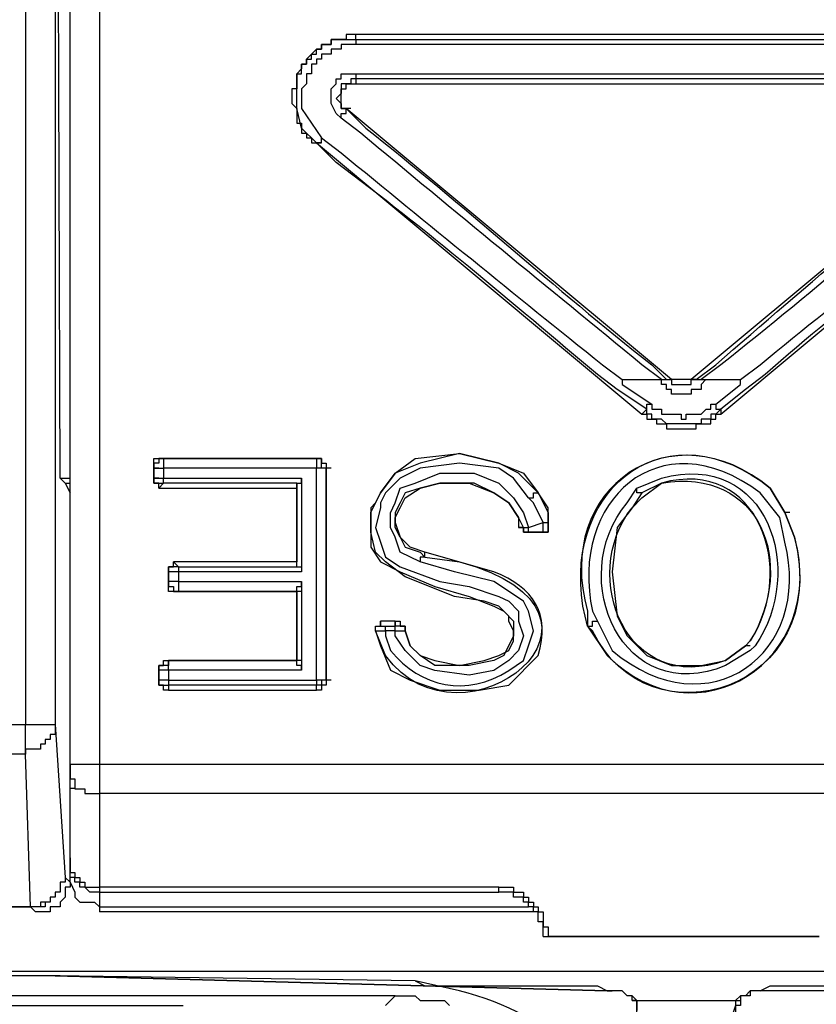
# Model space of a CAD drawing. Extents: x 29 to 273, y -295 to -3.
# Drawn here: x 233 to 238, y -131 to -125 of the extents above; entities that cross this region are included whole.
import ezdxf

# ---------------------------------------------------------------- set-up
doc = ezdxf.new("R2010")
doc.units = 0
doc.header["$MEASUREMENT"] = 0
doc.layers.add('OBRYS', color=7, linetype='CONTINUOUS')

# ---------------------------------------------------------------- blocks, each defined once
blk = doc.blocks.new('BLOCK_5')
at = {"layer": 'OBRYS', "color": 7}
for points in [[(233.2233, -118.1931), (233.2233, -129.4991)], [(233.4162, -118.1931), (233.4162, -129.4991)], [(233.4803, -127.9255), (233.4479, -127.893), (233.4162, -118.2253)], [(233.5127, -129.7562), (233.5127, -118.2896)], [(233.7053, -129.7562), (241.2855, -129.7562), (241.2855, -118.2896)], [(233.7053, -118.2896), (233.7053, -129.7562)], [(235.3755, -125.0346), (235.3755, -125.0027), (235.311, -125.0027), (235.311, -125.0346), (235.2149, -125.0346), (235.2149, -125.067), (235.1505, -125.067), (235.1505, -125.0988), (235.1188, -125.0988), (235.054, -125.1631), (235.054, -125.1955), (235.022, -125.1955), (235.022, -125.2273), (234.9903, -125.2594), (234.9903, -125.356), (234.9579, -125.356), (234.9579, -125.4523), (234.9903, -125.4842), (234.9903, -125.5808), (235.022, -125.5808), (235.022, -125.645), (235.054, -125.645), (235.054, -125.6769), (235.0864, -125.6769), (235.0864, -125.709), (235.1188, -125.709)], [(234.9903, -125.2917), (234.9903, -125.2594), (235.022, -125.2594), (235.022, -125.1955), (235.054, -125.1955), (235.054, -125.1631), (235.0864, -125.1631), (235.0864, -125.1312), (235.1188, -125.1312), (235.1188, -125.0993), (235.1505, -125.0993), (235.1505, -125.067), (235.2149, -125.067), (235.2149, -125.0346), (235.3755, -125.0346)], [(239.6153, -125.0027), (235.3755, -125.0027)], [(235.3755, -125.0346), (239.6153, -125.0346)], [(235.3755, -125.0346), (235.3755, -125.067)], [(235.3755, -125.067), (235.2787, -125.067), (235.2787, -125.0993), (235.2149, -125.0993), (235.2149, -125.1312), (235.1505, -125.1312), (235.1505, -125.1631), (235.1188, -125.1631), (235.1188, -125.1955), (235.0864, -125.1955), (235.0864, -125.2594), (235.054, -125.2594), (235.054, -125.3241)], [(239.6153, -125.067), (235.3755, -125.067)], [(235.1188, -125.709), (235.022, -125.6127), (234.9903, -125.4842), (234.9903, -125.2917)], [(235.2473, -125.3241), (235.2473, -125.2917), (235.2787, -125.2917), (235.2787, -125.2594), (235.3755, -125.2594)], [(235.3755, -125.2917), (235.3434, -125.2917), (235.3434, -125.3241), (235.2787, -125.3241), (235.2787, -125.356)], [(235.3755, -125.2594), (235.3755, -125.2917)], [(235.3755, -125.2594), (239.6153, -125.2594)], [(235.3755, -125.2917), (235.3755, -125.3241)], [(239.6153, -125.2917), (235.3755, -125.2917)], [(235.054, -125.3241), (235.022, -125.356), (235.022, -125.4842), (235.1505, -125.6769)], [(235.2787, -125.5489), (235.2473, -125.5165), (235.2149, -125.4523), (235.2149, -125.356), (235.2473, -125.3241)], [(235.2794, -125.356), (235.2794, -125.3879), (235.2473, -125.4203), (235.2794, -125.4523), (235.2794, -125.4842), (235.311, -125.4842)], [(235.311, -125.4842), (235.2787, -125.4842), (235.2787, -125.356), (235.311, -125.356), (235.311, -125.3241), (235.3755, -125.3241)], [(235.3755, -125.3241), (239.6153, -125.3241)], [(235.2787, -125.5489), (235.2787, -125.5165), (235.311, -125.5165), (235.311, -125.4842)], [(235.3434, -125.4842), (235.311, -125.4842)], [(237.4629, -127.2511), (237.4312, -127.2511), (235.311, -125.4842)], [(239.7118, -125.4842), (239.6794, -125.4842), (237.5597, -127.2511)], [(235.1188, -125.709), (235.1505, -125.709), (235.1505, -125.6769)], [(235.1505, -125.709), (235.1188, -125.709), (237.2382, -127.4759)], [(237.7526, -127.4759), (239.872, -125.709)], [(237.1101, -127.2511), (237.3667, -127.2511)], [(237.1101, -127.2511), (237.1101, -127.283)], [(237.1101, -127.283), (237.303, -127.4115)], [(237.3667, -127.2511), (237.3667, -127.2511)], [(237.6558, -127.2511), (237.6241, -127.283), (237.6241, -127.3149), (237.5597, -127.3149), (237.5597, -127.3473), (237.4312, -127.3473), (237.4312, -127.3149), (237.3991, -127.3149), (237.3991, -127.283), (237.3667, -127.283), (237.3667, -127.2511)], [(237.3667, -127.2511), (237.3991, -127.2511)], [(237.3991, -127.2511), (237.4312, -127.2511)], [(237.5597, -127.2511), (237.4312, -127.2511)], [(237.4312, -127.2511), (237.4312, -127.283), (237.5597, -127.283), (237.5597, -127.2511), (237.5917, -127.2511)], [(237.5917, -127.2511), (237.5597, -127.2511)], [(237.5917, -127.2511), (237.5917, -127.2511), (237.6241, -127.2511)], [(237.6241, -127.2511), (237.6558, -127.2511)], [(237.6565, -127.2511), (237.8811, -127.2511)], [(237.7202, -127.4115), (237.8811, -127.283)], [(237.8811, -127.283), (237.8811, -127.2511)], [(237.2706, -127.4434), (237.078, -127.3149)], [(237.9131, -127.3149), (237.7526, -127.4434)], [(237.2706, -127.4434), (237.2706, -127.4115), (237.303, -127.4115)], [(237.303, -127.4115), (237.303, -127.4434), (237.3667, -127.4434), (237.3667, -127.4759), (237.4952, -127.4759), (237.4952, -127.5083), (237.5276, -127.5083), (237.5276, -127.4759), (237.6241, -127.4759), (237.6565, -127.4434), (237.6878, -127.4434), (237.6878, -127.4115), (237.7202, -127.4115)], [(237.7202, -127.4115), (237.7202, -127.4434), (237.7526, -127.4434)], [(237.2706, -127.4434), (237.2382, -127.4759)], [(237.2382, -127.4759), (237.2706, -127.4759), (237.2706, -127.5083), (237.3347, -127.5083), (237.3347, -127.5402), (237.3991, -127.5402), (237.3991, -127.5721), (237.5917, -127.5721), (237.5917, -127.5402), (237.6878, -127.5402), (237.6878, -127.5083), (237.7202, -127.5083), (237.7202, -127.4759), (237.7526, -127.4759)], [(237.7526, -127.4434), (237.7202, -127.4759), (237.6878, -127.4759), (237.6878, -127.5083), (237.6241, -127.5083), (237.6241, -127.5402), (237.3991, -127.5402), (237.3667, -127.5083), (237.303, -127.5083), (237.303, -127.4759), (237.2706, -127.4759), (237.2706, -127.4434)], [(237.7526, -127.4434), (237.7526, -127.4759)], [(234.0584, -127.8292), (234.0584, -127.765), (234.0911, -127.765)], [(234.1228, -127.765), (234.0911, -127.765), (234.0911, -127.7969), (234.0584, -127.7969), (234.0584, -127.8292), (234.1228, -127.8292)], [(235.1188, -127.765), (234.0911, -127.765)], [(234.0911, -127.765), (234.1228, -127.765)], [(234.1228, -127.765), (235.1188, -127.765)], [(234.1228, -127.765), (234.1228, -127.8292)], [(235.1188, -127.765), (235.1505, -127.765), (235.1505, -127.7969), (235.1825, -127.7969), (235.1825, -127.8292)], [(235.1505, -127.765), (235.1188, -127.765)], [(235.1825, -127.8292), (235.1505, -127.8292), (235.1505, -127.765), (235.1188, -127.765), (235.1188, -127.8292)], [(236.4999, -128.0216), (236.4031, -127.893), (236.307, -127.8292), (236.0504, -127.7969), (235.7934, -127.8292), (235.6645, -127.893), (235.5684, -127.9898), (235.536, -128.054), (235.536, -128.0864), (235.504, -128.2146), (235.536, -128.3112), (235.5684, -128.4075), (235.6645, -128.4712), (235.9219, -128.568), (236.1141, -128.5999), (236.307, -128.6642), (236.3714, -128.696), (236.4352, -128.7608), (236.4352, -128.8247), (236.4676, -128.9208), (236.4352, -129.0176), (236.3714, -129.0819), (236.275, -129.1461), (236.1141, -129.178), (235.8895, -129.1461), (235.7934, -129.1143), (235.6969, -129.0176), (235.6321, -128.9208), (235.6321, -128.8895)], [(234.0584, -127.8292), (234.0584, -127.893)], [(234.0911, -127.8292), (234.0584, -127.8292)], [(234.0584, -127.893), (234.0584, -127.8292)], [(235.1188, -127.8292), (234.1228, -127.8292)], [(234.1228, -127.8292), (234.1228, -127.893)], [(235.1825, -127.8292), (235.1188, -127.8292)], [(235.1188, -129.2104), (235.1188, -127.8292)], [(235.1825, -129.2104), (235.1825, -127.8292)], [(235.2149, -127.8292), (235.1825, -127.8292)], [(235.1825, -127.8292), (235.1825, -129.2104)], [(233.4479, -127.893), (233.5127, -127.893)], [(233.4803, -127.9255), (233.5127, -127.9255)], [(233.4803, -127.9255), (233.5127, -127.9898)], [(234.0911, -127.9579), (234.0911, -127.9255), (234.0584, -127.9255), (234.0584, -127.893)], [(234.0911, -127.893), (234.0584, -127.893)], [(234.0584, -127.893), (234.0584, -127.9255), (234.1228, -127.9255), (234.1228, -127.893)], [(234.0584, -127.893), (234.1228, -127.893)], [(234.1228, -127.9255), (234.0911, -127.9579)], [(234.1228, -127.893), (235.022, -127.893), (235.022, -128.5036), (234.219, -128.5036), (234.219, -128.568)], [(234.9903, -127.9255), (234.1228, -127.9255)], [(234.9903, -127.9255), (235.022, -127.9255), (235.022, -127.893)], [(234.9903, -127.9255), (234.9903, -127.9579), (234.9903, -128.4394)], [(234.9903, -128.4712), (234.9903, -127.9255)], [(235.8251, -128.3751), (235.7289, -128.3427), (235.6645, -128.2788), (235.6321, -128.2146), (235.6321, -128.1503), (235.6645, -128.0859), (235.6969, -128.0216), (235.7934, -127.9579), (235.9219, -127.9255), (236.1141, -127.9255), (236.275, -127.9898), (236.3714, -128.054), (236.4352, -128.1503), (236.4352, -128.2146), (236.4676, -128.2146)], [(236.4676, -128.2146), (236.4352, -128.1503), (236.3714, -128.054), (236.275, -127.9898), (236.1465, -127.9255), (235.9219, -127.9255), (235.7934, -127.9579), (235.6969, -127.9898), (235.6645, -128.054), (235.6321, -128.1178), (235.6321, -128.1827), (235.6645, -128.2788), (235.6969, -128.3427), (235.7934, -128.3751), (235.8251, -128.4075)], [(234.0911, -127.9579), (234.9903, -127.9579)], [(236.4999, -128.0216), (236.532, -128.0216), (236.532, -127.9898), (236.5637, -127.9898)], [(236.6281, -128.1827), (236.6281, -128.1827), (236.6281, -128.0859), (236.5637, -127.9898)], [(236.5637, -127.9898), (236.6281, -128.1178), (236.6281, -128.1827)], [(237.2382, -127.9898), (237.1745, -128.0864), (237.078, -128.2146), (237.0457, -128.5036), (237.078, -128.7927), (237.1418, -128.9208), (237.2706, -129.0495), (237.4312, -129.1143), (237.6241, -129.1143), (237.7843, -129.0819), (237.9131, -128.9856)], [(237.2382, -127.9898), (237.2062, -127.9898), (237.2062, -127.9579)], [(236.5961, -128.1827), (236.532, -128.054), (236.4999, -128.0216)], [(236.6281, -128.1827), (236.6281, -128.2464), (236.5961, -128.2464)], [(236.5961, -128.2464), (236.5961, -128.1827)], [(236.5961, -128.2464), (236.6281, -128.2464), (236.6281, -128.1827)], [(236.5961, -128.1827), (236.6281, -128.1827)], [(236.4999, -128.2464), (236.4676, -128.2464), (236.4676, -128.2146), (236.4352, -128.2146)], [(236.4676, -128.2146), (236.4676, -128.2464), (236.4999, -128.2464)], [(236.4676, -128.2146), (236.4999, -128.2146)], [(236.4999, -128.2464), (236.4999, -128.2146)], [(236.4999, -128.2464), (236.5961, -128.2464)], [(236.4999, -128.2464), (236.4999, -128.2464)], [(236.5961, -128.2464), (236.4999, -128.2464)], [(236.5961, -128.2464), (236.5961, -128.2464)], [(226.125, -128.3112), (229.4013, -128.3112), (229.4978, -128.3112), (229.4978, -128.3431), (229.5615, -128.3431), (229.5615, -128.3751), (229.5943, -128.3751), (229.6259, -128.4075), (229.6259, -128.4394), (229.658, -128.4394), (229.658, -128.536), (229.6904, -128.568), (229.6904, -128.5999), (229.658, -129.4991), (233.2233, -129.4991)], [(235.8251, -128.4075), (235.8251, -128.3751)], [(234.1549, -128.5036), (234.1549, -128.4712), (234.1873, -128.4712), (234.1873, -128.4394)], [(234.9903, -128.4394), (234.1873, -128.4394)], [(234.1873, -128.4394), (234.219, -128.4712)], [(234.9903, -128.4712), (234.9903, -128.4394)], [(235.8251, -128.4075), (235.7934, -128.4075), (235.7934, -128.4394)], [(234.219, -128.4712), (234.1549, -128.4712), (234.1549, -128.5036)], [(234.1549, -128.5036), (234.1549, -128.568)], [(234.1873, -128.5036), (234.1549, -128.5036)], [(234.219, -128.5036), (234.1549, -128.5036)], [(234.1549, -128.568), (234.1549, -128.5036)], [(234.219, -128.4712), (234.219, -128.5036)], [(234.219, -128.4712), (234.9903, -128.4712)], [(234.9903, -128.4712), (235.022, -128.4712), (235.022, -128.5036)], [(234.1873, -128.6323), (234.1549, -128.6323), (234.1549, -128.568)], [(234.1873, -128.568), (234.1549, -128.568)], [(234.219, -128.568), (234.1549, -128.568), (234.1549, -128.5999), (234.1873, -128.5999), (234.1873, -128.6323), (234.219, -128.6323)], [(234.219, -128.568), (234.219, -128.6323)], [(234.219, -128.568), (235.022, -128.568)], [(234.9903, -128.6323), (234.9903, -128.5999), (235.022, -128.5999), (235.022, -128.568)], [(235.022, -128.568), (235.022, -129.1456)], [(234.1873, -128.6323), (234.9903, -128.6323)], [(234.219, -128.6323), (234.1873, -128.6323)], [(234.9903, -128.6323), (234.219, -128.6323)], [(234.9903, -128.6323), (234.9903, -129.0819)], [(235.022, -128.6323), (234.9903, -128.6323)], [(234.9903, -129.0819), (234.9903, -128.6323)], [(235.504, -128.8889), (235.504, -128.8571), (235.536, -128.8571), (235.536, -128.8247)], [(235.6321, -128.8247), (235.536, -128.8247)], [(235.536, -128.8247), (235.536, -128.8571), (235.5684, -128.8571)], [(235.6321, -128.8247), (235.6645, -128.8247), (235.6645, -128.8571), (235.6969, -128.8571)], [(235.6321, -128.8571), (235.6321, -128.8247)], [(235.504, -128.8889), (235.504, -128.8571), (235.5684, -128.8571)], [(235.504, -128.8889), (235.5684, -128.8889)], [(235.5684, -128.8571), (235.6321, -128.8571)], [(235.5684, -128.8889), (235.5684, -128.8571)], [(235.6321, -128.8895), (235.6321, -128.8571)], [(235.6321, -128.8889), (235.6969, -128.8889)], [(234.0911, -129.1456), (234.0911, -129.1137), (234.1228, -129.1137), (234.1228, -129.0819), (234.1549, -129.0819)], [(234.1549, -129.0819), (234.1549, -129.1143), (234.0911, -129.1143), (234.0911, -129.1456)], [(234.9903, -129.0819), (234.1549, -129.0819)], [(234.1873, -129.0819), (234.1549, -129.0819)], [(234.1549, -129.0819), (234.9903, -129.0819)], [(234.1549, -129.1456), (234.1549, -129.0819)], [(235.022, -129.0819), (234.9903, -129.0819)], [(235.022, -129.1456), (235.022, -129.1137), (234.9903, -129.1137), (234.9903, -129.0819)], [(234.0911, -129.1456), (234.0911, -129.2104)], [(234.1228, -129.1456), (234.0911, -129.1456)], [(234.1549, -129.1456), (234.0911, -129.1456)], [(234.0911, -129.2104), (234.0911, -129.1456)], [(235.022, -129.1456), (234.1549, -129.1456)], [(234.1549, -129.1456), (234.1549, -129.2104)], [(234.1549, -129.2743), (234.1228, -129.2743), (234.1228, -129.2422), (234.0911, -129.2422), (234.0911, -129.2104)], [(234.1228, -129.2104), (234.0911, -129.2104)], [(234.0911, -129.2104), (234.0911, -129.2422), (234.1549, -129.2422)], [(234.1549, -129.2104), (234.0911, -129.2104)], [(234.1549, -129.2104), (235.1188, -129.2104)], [(234.1549, -129.2104), (234.1549, -129.2422)], [(235.1825, -129.2104), (235.1825, -129.2422), (235.1505, -129.2422), (235.1505, -129.2743), (235.1188, -129.2743)], [(235.1825, -129.2104), (235.1188, -129.2104), (235.1188, -129.2422)], [(235.1825, -129.2104), (235.1505, -129.2104), (235.1505, -129.2422), (235.1188, -129.2422)], [(235.2149, -129.2104), (235.1825, -129.2104)], [(234.1549, -129.2422), (234.1549, -129.2743)], [(235.1188, -129.2422), (234.1549, -129.2422)], [(234.1549, -129.2743), (235.1188, -129.2743)], [(235.1188, -129.2743), (235.1188, -129.2422)], [(233.4162, -129.4991), (233.4162, -129.5638), (233.3842, -129.5638), (233.3842, -129.5957), (233.3518, -129.5957), (233.3518, -129.6276), (233.3198, -129.6276), (233.3198, -129.66), (233.2233, -129.66), (233.2233, -129.6918)], [(233.2233, -129.6918), (233.2233, -129.4991)], [(233.2233, -129.4991), (233.4162, -129.4991)], [(233.4162, -129.4991), (233.4803, -130.4954)], [(233.2233, -129.6918), (229.658, -129.6918)], [(233.2557, -130.6878), (233.2233, -129.6918)], [(233.5127, -130.3669), (233.5127, -129.7562)], [(233.5127, -129.7562), (233.5127, -129.8524), (233.5447, -129.8524), (233.5447, -129.9173), (233.6092, -129.9173), (233.6092, -129.9487), (233.7053, -129.9487)], [(233.5127, -129.7562), (233.7053, -129.7562)], [(233.7053, -129.7562), (233.7053, -129.9487)], [(233.5127, -129.9168), (233.5127, -129.9168)], [(233.5447, -129.9168), (233.5127, -129.9168)], [(233.5127, -130.1421), (233.5127, -129.9173)], [(233.7053, -129.9487), (233.7053, -130.5593)], [(241.2855, -129.9487), (233.7053, -129.9487)], [(233.5127, -130.1421), (233.5127, -130.1421)], [(233.5127, -130.3988), (233.5127, -130.3669)], [(233.5127, -130.3669), (233.5127, -130.463), (233.5447, -130.463), (233.5447, -130.4949), (233.5768, -130.4949), (233.5768, -130.5267), (233.6092, -130.5267), (233.6092, -130.5593), (233.7053, -130.5593)], [(233.4803, -130.4949), (233.5127, -130.5267), (233.5127, -130.3988)], [(233.5127, -130.3988), (233.5127, -130.3988)], [(233.7053, -130.5917), (233.6409, -130.5917), (233.6092, -130.5593), (233.5768, -130.5593), (233.5768, -130.5267), (233.5447, -130.5267), (233.5447, -130.4949), (233.5127, -130.4949), (233.5127, -130.4306)], [(233.4803, -130.4949), (233.4803, -130.5267), (233.4479, -130.5267), (233.4479, -130.5917), (233.4162, -130.5917), (233.4162, -130.6236), (233.3842, -130.6236), (233.3842, -130.6554), (233.3518, -130.6554), (233.3518, -130.6878), (233.2557, -130.6878), (228.9197, -130.6878)], [(233.4803, -130.4949), (233.4803, -130.5267), (233.4479, -130.5267), (233.4479, -130.5917), (233.4162, -130.5917), (233.4162, -130.6236), (233.3842, -130.6236), (233.3842, -130.6554), (233.3198, -130.6554), (233.3198, -130.6878), (233.2557, -130.6878)], [(233.5127, -130.5267), (233.5127, -130.5593), (233.4803, -130.5593), (233.4803, -130.6236), (233.4479, -130.6554), (233.4479, -130.6878), (233.3842, -130.6878), (233.3842, -130.7202), (233.2881, -130.7202)], [(233.5127, -130.5267), (233.5447, -130.5917), (233.5447, -130.6236), (233.5768, -130.6554), (233.6729, -130.6554), (233.7053, -130.6878)], [(233.7053, -130.5593), (233.7053, -130.5917)], [(236.307, -130.5593), (233.7053, -130.5593)], [(236.307, -130.5917), (236.307, -130.5593)], [(236.307, -130.5593), (236.4031, -130.5593), (236.4031, -130.5917), (236.4676, -130.5917), (236.4676, -130.6236), (236.4999, -130.6236), (236.4999, -130.6554), (236.532, -130.6554), (236.532, -130.6878), (236.5637, -130.6878), (236.5637, -130.7202), (236.5961, -130.7202), (236.5961, -130.8165), (236.6281, -130.8165), (236.6281, -130.8802)], [(233.7053, -130.5917), (233.7053, -130.6878)], [(233.7053, -130.5917), (236.307, -130.5917)], [(236.5961, -130.8802), (236.5961, -130.7839), (236.5637, -130.7839), (236.5637, -130.7202), (236.532, -130.7202), (236.532, -130.6878), (236.4999, -130.6878), (236.4999, -130.6554), (236.4676, -130.6554), (236.4676, -130.6236), (236.4031, -130.6236), (236.4031, -130.5917), (236.307, -130.5917)], [(228.9197, -130.6878), (233.2557, -130.6878)], [(233.2881, -130.7197), (233.2557, -130.6878)], [(233.2557, -130.6878), (233.2557, -130.6878)], [(233.7053, -130.6878), (236.4999, -130.6878)], [(233.7053, -130.6878), (233.7053, -130.7202)], [(236.5637, -130.7197), (233.7053, -130.7197)], [(236.5961, -130.8802), (238.3944, -130.8802)], [(236.5961, -130.8802), (236.6281, -130.8802)], [(238.3944, -130.8802), (236.6281, -130.8802)], [(228.7268, -131.105), (244.8185, -131.105)], [(233.4479, -131.1374), (233.4162, -131.1374)], [(233.4162, -131.1374), (237.0457, -131.2335)], [(233.4162, -131.1374), (237.0133, -131.2335)], [(233.4479, -131.1374), (233.4162, -131.1374)], [(233.4479, -131.1374), (233.4162, -131.1374)], [(237.0133, -131.2335), (233.4162, -131.1374)], [(233.4479, -131.1374), (233.4162, -131.1374)], [(235.6321, -131.2661), (221.4032, -131.2661)], [(235.5684, -131.3298), (235.6321, -131.2661)], [(235.6321, -131.2661), (235.7606, -131.2661), (235.7934, -131.2979), (235.9536, -131.2979), (235.9856, -131.3298)], [(237.0133, -131.2335), (237.0457, -131.2335)], [(237.2062, -131.3622), (237.2062, -131.2979), (237.1745, -131.2661), (237.1418, -131.2661), (237.1094, -131.2335), (237.0133, -131.2335)], [(237.2382, -131.4264), (237.2382, -131.3946), (237.2062, -131.3946), (237.2062, -131.2979), (237.1745, -131.2979), (237.1745, -131.2661), (237.1418, -131.2661)], [(238.0092, -131.2335), (237.9448, -131.2335), (237.9131, -131.2661), (237.8811, -131.2661), (237.8487, -131.2979), (237.8487, -131.3298), (237.8163, -131.4264)], [(237.8811, -131.2984), (237.1745, -131.2984)], [(237.2062, -131.2979), (237.2062, -131.3622)]]:
    blk.add_lwpolyline(points, dxfattribs=at)
for points, knots in [([(235.311, -125.4842), (235.311, -125.4842), (235.4399, -125.6127), (235.4399, -125.6127), (236.0734, -126.1103), (236.6688, -126.6572), (237.303, -127.1549), (237.303, -127.1549), (237.3991, -127.2511), (237.3991, -127.2511)], [0, 0, 0, 0, 1, 1, 1, 2, 2, 2, 3, 3, 3, 3]), ([(237.5917, -127.2511), (237.5917, -127.2511), (237.7202, -127.1549), (237.7202, -127.1549), (238.3276, -126.6259), (238.9401, -126.101), (239.5833, -125.6127), (239.5833, -125.6127), (239.7118, -125.4842), (239.7118, -125.4842)], [0, 0, 0, 0, 1, 1, 1, 2, 2, 2, 3, 3, 3, 3]), ([(237.3667, -127.2511), (237.3667, -127.2511), (237.2382, -127.1549), (237.2382, -127.1549), (236.6291, -126.652), (236.0118, -126.1532), (235.4075, -125.645), (235.4075, -125.645), (235.2787, -125.5489), (235.2787, -125.5489)], [0, 0, 0, 0, 1, 1, 1, 2, 2, 2, 3, 3, 3, 3]), ([(239.7439, -125.5489), (239.7439, -125.5489), (239.6153, -125.645), (239.6153, -125.645), (238.9701, -126.1262), (238.3851, -126.6613), (237.7526, -127.1549), (237.7526, -127.1549), (237.6241, -127.2511), (237.6241, -127.2511)], [0, 0, 0, 0, 1, 1, 1, 2, 2, 2, 3, 3, 3, 3]), ([(235.1505, -125.6769), (235.1505, -125.6769), (235.2787, -125.7737), (235.2787, -125.7737), (235.8402, -126.2328), (236.4131, -126.6991), (236.9816, -127.1549), (236.9816, -127.1549), (237.1094, -127.2511), (237.1094, -127.2511)], [0, 0, 0, 0, 1, 1, 1, 2, 2, 2, 3, 3, 3, 3]), ([(237.8811, -127.2511), (237.8811, -127.2511), (238.0092, -127.1549), (238.0092, -127.1549), (238.566, -126.6906), (239.1785, -126.2431), (239.7118, -125.7737), (239.7118, -125.7737), (239.84, -125.6769), (239.84, -125.6769)], [0, 0, 0, 0, 1, 1, 1, 2, 2, 2, 3, 3, 3, 3]), ([(237.078, -127.3149), (237.078, -127.3149), (236.9495, -127.2186), (236.9495, -127.2186), (236.3969, -126.7544), (235.8261, -126.2672), (235.247, -125.8375), (235.247, -125.8375), (235.1188, -125.709), (235.1188, -125.709)], [0, 0, 0, 0, 1, 1, 1, 2, 2, 2, 3, 3, 3, 3]), ([(239.872, -125.709), (239.872, -125.709), (239.7439, -125.8375), (239.7439, -125.8375), (239.183, -126.2975), (238.5829, -126.743), (238.0409, -127.2186), (238.0409, -127.2186), (237.9131, -127.3149), (237.9131, -127.3149)], [0, 0, 0, 0, 1, 1, 1, 2, 2, 2, 3, 3, 3, 3]), ([(238.1698, -128.1178), (238.1698, -128.1178), (238.0737, -127.9579), (238.0737, -127.9579), (237.4232, -127.433), (236.7315, -127.9348), (236.8534, -128.7284), (236.8534, -128.7284), (236.8848, -128.8571), (236.8848, -128.8571), (236.8848, -128.8571), (236.8848, -128.7608), (236.8848, -128.7608), (236.6557, -127.9505), (237.4422, -127.4305), (238.0737, -127.9579), (238.0737, -127.9579), (238.1698, -128.1178), (238.1698, -128.1178)], [0, 0, 0, 0, 1, 1, 1, 2, 2, 2, 3, 3, 3, 4, 4, 4, 5, 5, 5, 6, 6, 6, 6]), ([(238.1377, -128.1503), (238.1377, -128.1503), (238.0092, -127.9898), (238.0092, -127.9898), (237.3499, -127.4937), (236.7614, -128.0468), (236.9171, -128.7608), (236.9171, -128.7608), (236.9495, -128.8247), (236.9495, -128.8247)], [0, 0, 0, 0, 1, 1, 1, 2, 2, 2, 3, 3, 3, 3]), ([(236.5637, -127.9898), (236.5637, -127.9898), (236.4676, -127.8611), (236.4676, -127.8611), (236.4676, -127.8611), (236.307, -127.7969), (236.307, -127.7969), (236.307, -127.7969), (236.0504, -127.7331), (236.0504, -127.7331), (236.0504, -127.7331), (235.7606, -127.765), (235.7606, -127.765), (235.7606, -127.765), (235.6321, -127.8611), (235.6321, -127.8611), (235.6321, -127.8611), (235.536, -127.9898), (235.536, -127.9898), (235.536, -127.9898), (235.4723, -128.1178), (235.4723, -128.1178), (235.4723, -128.1178), (235.4723, -128.2464), (235.4723, -128.2464), (235.4723, -128.2464), (235.504, -128.3751), (235.504, -128.3751), (235.504, -128.3751), (235.5684, -128.4394), (235.5684, -128.4394), (235.5684, -128.4394), (235.6969, -128.536), (235.6969, -128.536), (235.6969, -128.536), (236.018, -128.6642), (236.018, -128.6642), (236.018, -128.6642), (236.2102, -128.696), (236.2102, -128.696), (236.2102, -128.696), (236.307, -128.7284), (236.307, -128.7284), (236.307, -128.7284), (236.3714, -128.7927), (236.3714, -128.7927), (236.3714, -128.7927), (236.3714, -128.8247), (236.3714, -128.8247), (236.3714, -128.8247), (236.4031, -128.8895), (236.4031, -128.8895), (236.4031, -128.8895), (236.4031, -128.9532), (236.4031, -128.9532), (236.4031, -128.9532), (236.3714, -129.0176), (236.3714, -129.0176), (236.3714, -129.0176), (236.307, -129.0495), (236.307, -129.0495), (236.307, -129.0495), (236.2102, -129.0819), (236.2102, -129.0819), (236.2102, -129.0819), (236.0504, -129.1143), (236.0504, -129.1143), (236.0504, -129.1143), (235.8895, -129.0819), (235.8895, -129.0819), (235.8895, -129.0819), (235.7934, -129.0495), (235.7934, -129.0495), (235.7934, -129.0495), (235.7289, -128.9856), (235.7289, -128.9856), (235.7289, -128.9856), (235.6969, -128.8895), (235.6969, -128.8895), (235.6969, -128.8895), (235.6969, -128.8571), (235.6969, -128.8571), (235.6969, -128.8571), (235.6969, -128.8895), (235.6969, -128.8895), (235.6969, -128.8895), (235.7289, -128.9856), (235.7289, -128.9856), (235.7289, -128.9856), (235.7934, -129.0495), (235.7934, -129.0495), (235.7934, -129.0495), (235.8895, -129.1143), (235.8895, -129.1143), (235.8895, -129.1143), (236.1141, -129.1143), (236.1141, -129.1143), (236.1141, -129.1143), (236.275, -129.0819), (236.275, -129.0819), (236.275, -129.0819), (236.3391, -129.0495), (236.3391, -129.0495), (236.3391, -129.0495), (236.4031, -128.9208), (236.4031, -128.9208), (236.4031, -128.9208), (236.4031, -128.8247), (236.4031, -128.8247), (236.4031, -128.8247), (236.3391, -128.7608), (236.3391, -128.7608), (236.3391, -128.7608), (236.275, -128.7284), (236.275, -128.7284), (236.275, -128.7284), (236.1141, -128.6642), (236.1141, -128.6642), (236.1141, -128.6642), (235.8895, -128.5999), (235.8895, -128.5999), (235.8895, -128.5999), (235.6645, -128.5036), (235.6645, -128.5036), (235.6645, -128.5036), (235.536, -128.4394), (235.536, -128.4394), (235.536, -128.4394), (235.4723, -128.3431), (235.4723, -128.3431), (235.4723, -128.3431), (235.4723, -128.0864), (235.4723, -128.0864), (235.4723, -128.0864), (235.504, -128.054), (235.504, -128.054), (235.504, -128.054), (235.536, -127.9898), (235.536, -127.9898), (235.536, -127.9898), (235.6321, -127.8611), (235.6321, -127.8611), (235.6321, -127.8611), (235.7934, -127.7969), (235.7934, -127.7969), (235.7934, -127.7969), (236.0504, -127.7331), (236.0504, -127.7331), (236.0504, -127.7331), (236.307, -127.7969), (236.307, -127.7969), (236.307, -127.7969), (236.4352, -127.8611), (236.4352, -127.8611), (236.4352, -127.8611), (236.5637, -127.9898), (236.5637, -127.9898)], [0, 0, 0, 0, 1, 1, 1, 2, 2, 2, 3, 3, 3, 4, 4, 4, 5, 5, 5, 6, 6, 6, 7, 7, 7, 8, 8, 8, 9, 9, 9, 10, 10, 10, 11, 11, 11, 12, 12, 12, 13, 13, 13, 14, 14, 14, 15, 15, 15, 16, 16, 16, 17, 17, 17, 18, 18, 18, 19, 19, 19, 20, 20, 20, 21, 21, 21, 22, 22, 22, 23, 23, 23, 24, 24, 24, 25, 25, 25, 26, 26, 26, 27, 27, 27, 28, 28, 28, 29, 29, 29, 30, 30, 30, 31, 31, 31, 32, 32, 32, 33, 33, 33, 34, 34, 34, 35, 35, 35, 36, 36, 36, 37, 37, 37, 38, 38, 38, 39, 39, 39, 40, 40, 40, 41, 41, 41, 42, 42, 42, 43, 43, 43, 44, 44, 44, 45, 45, 45, 46, 46, 46, 47, 47, 47, 48, 48, 48, 49, 49, 49, 50, 50, 50, 51, 51, 51, 52, 52, 52, 52]), ([(237.2062, -127.9579), (237.2062, -127.9579), (237.3667, -127.893), (237.3667, -127.893), (238.0568, -127.708), (238.3131, -128.4943), (237.9772, -128.9856), (237.9772, -128.9856), (237.9448, -129.0176), (237.9448, -129.0176)], [0, 0, 0, 0, 1, 1, 1, 2, 2, 2, 3, 3, 3, 3]), ([(237.9131, -128.9856), (237.9131, -128.9856), (237.9448, -128.9532), (237.9448, -128.9532), (238.2518, -128.491), (237.9972, -127.7529), (237.3667, -127.9255), (237.3667, -127.9255), (237.2382, -127.9898), (237.2382, -127.9898)], [0, 0, 0, 0, 1, 1, 1, 2, 2, 2, 3, 3, 3, 3]), ([(235.6321, -128.8895), (235.6321, -128.8895), (235.5684, -128.8895), (235.5684, -128.8895), (235.5684, -128.8895), (235.5684, -128.9213), (235.5684, -128.9213), (235.5684, -128.9213), (235.6004, -129.0176), (235.6004, -129.0176), (235.8006, -129.2571), (236.0965, -129.3223), (236.3714, -129.1461), (236.3714, -129.1461), (236.4676, -129.0819), (236.4676, -129.0819), (236.4676, -129.0819), (236.4999, -128.9856), (236.4999, -128.9856), (236.4999, -128.9856), (236.532, -128.8895), (236.532, -128.8895), (236.532, -128.8895), (236.4999, -128.7608), (236.4999, -128.7608), (236.4999, -128.7608), (236.4676, -128.696), (236.4676, -128.696), (236.4676, -128.696), (236.275, -128.568), (236.275, -128.568), (236.275, -128.568), (236.018, -128.5036), (236.018, -128.5036), (236.018, -128.5036), (235.7934, -128.4394), (235.7934, -128.4394), (235.7934, -128.4394), (235.6645, -128.3751), (235.6645, -128.3751), (235.6645, -128.3751), (235.6321, -128.2788), (235.6321, -128.2788), (235.6321, -128.2788), (235.6004, -128.2146), (235.6004, -128.2146), (235.6004, -128.2146), (235.6004, -128.1185), (235.6004, -128.1185), (235.6004, -128.1185), (235.6321, -128.054), (235.6321, -128.054), (235.6321, -128.054), (235.6645, -127.9579), (235.6645, -127.9579), (235.6645, -127.9579), (235.7606, -127.9255), (235.7606, -127.9255), (235.7606, -127.9255), (235.9219, -127.8611), (235.9219, -127.8611), (235.9219, -127.8611), (236.1465, -127.8611), (236.1465, -127.8611), (236.1465, -127.8611), (236.307, -127.9255), (236.307, -127.9255), (236.307, -127.9255), (236.4031, -128.0216), (236.4031, -128.0216), (236.4031, -128.0216), (236.4676, -128.1185), (236.4676, -128.1185), (236.4676, -128.1185), (236.4999, -128.2146), (236.4999, -128.2146), (236.4999, -128.2146), (236.5961, -128.1827), (236.5961, -128.1827)], [0, 0, 0, 0, 1, 1, 1, 2, 2, 2, 3, 3, 3, 4, 4, 4, 5, 5, 5, 6, 6, 6, 7, 7, 7, 8, 8, 8, 9, 9, 9, 10, 10, 10, 11, 11, 11, 12, 12, 12, 13, 13, 13, 14, 14, 14, 15, 15, 15, 16, 16, 16, 17, 17, 17, 18, 18, 18, 19, 19, 19, 20, 20, 20, 21, 21, 21, 22, 22, 22, 23, 23, 23, 24, 24, 24, 25, 25, 25, 26, 26, 26, 26]), ([(237.2382, -128.0216), (237.2382, -128.0216), (237.3667, -127.9255), (237.3667, -127.9255), (238.0103, -127.8177), (238.2497, -128.4481), (237.9448, -128.9532), (237.9448, -128.9532), (237.9131, -128.9856), (237.9131, -128.9856)], [0, 0, 0, 0, 1, 1, 1, 2, 2, 2, 3, 3, 3, 3]), ([(237.9448, -129.0176), (237.9448, -129.0176), (237.7843, -129.1143), (237.7843, -129.1143), (237.1201, -129.3945), (236.7346, -128.5512), (237.1418, -128.054), (237.1418, -128.054), (237.2062, -127.9579), (237.2062, -127.9579)], [0, 0, 0, 0, 1, 1, 1, 2, 2, 2, 3, 3, 3, 3]), ([(237.9448, -128.9856), (237.9448, -128.9856), (237.9131, -128.9856), (237.9131, -128.9856), (237.9131, -128.9856), (237.7843, -129.0819), (237.7843, -129.0819), (237.1418, -129.3149), (236.8241, -128.5381), (237.1745, -128.0859), (237.1745, -128.0859), (237.2382, -128.0216), (237.2382, -128.0216)], [0, 0, 0, 0, 1, 1, 1, 2, 2, 2, 3, 3, 3, 4, 4, 4, 4]), ([(238.2022, -128.1178), (238.2022, -128.1178), (238.1698, -128.1178), (238.1698, -128.1178), (238.1698, -128.1178), (238.2339, -128.2788), (238.2339, -128.2788), (238.4843, -129.2774), (237.2799, -129.6438), (236.9171, -128.8889), (236.9171, -128.8889), (236.8848, -128.8571), (236.8848, -128.8571), (236.8848, -128.8571), (237.0133, -129.0495), (237.0133, -129.0495), (237.5938, -129.6329), (238.4557, -129.0824), (238.2339, -128.2788), (238.2339, -128.2788), (238.1698, -128.1178), (238.1698, -128.1178)], [0, 0, 0, 0, 1, 1, 1, 2, 2, 2, 3, 3, 3, 4, 4, 4, 5, 5, 5, 6, 6, 6, 7, 7, 7, 7]), ([(236.8848, -128.8571), (236.8848, -128.8571), (236.9171, -128.8571), (236.9171, -128.8571), (236.9171, -128.8571), (236.9171, -128.8247), (236.9171, -128.8247), (236.9171, -128.8247), (236.9495, -128.8247), (236.9495, -128.8247), (236.9495, -128.8247), (237.0457, -129.0176), (237.0457, -129.0176), (237.6737, -129.544), (238.3558, -129.0328), (238.1698, -128.3112), (238.1698, -128.3112), (238.1377, -128.1503), (238.1377, -128.1503)], [0, 0, 0, 0, 1, 1, 1, 2, 2, 2, 3, 3, 3, 4, 4, 4, 5, 5, 5, 6, 6, 6, 6]), ([(235.504, -128.8889), (235.504, -128.8889), (235.504, -128.8889), (235.504, -128.8889), (235.504, -128.8889), (235.536, -128.9856), (235.536, -128.9856), (235.536, -128.9856), (235.6004, -129.1456), (235.6004, -129.1456), (235.6004, -129.1456), (235.7289, -129.2104), (235.7289, -129.2104), (235.7289, -129.2104), (235.9219, -129.2743), (235.9219, -129.2743), (235.9219, -129.2743), (236.1785, -129.2743), (236.1785, -129.2743), (236.1785, -129.2743), (236.3714, -129.2422), (236.3714, -129.2422), (236.3714, -129.2422), (236.5637, -129.0495), (236.5637, -129.0495), (236.6412, -128.7713), (236.5365, -128.6092), (236.275, -128.5036), (236.275, -128.5036), (235.8251, -128.3751), (235.8251, -128.3751)], [0, 0, 0, 0, 1, 1, 1, 2, 2, 2, 3, 3, 3, 4, 4, 4, 5, 5, 5, 6, 6, 6, 7, 7, 7, 8, 8, 8, 9, 9, 9, 10, 10, 10, 10]), ([(235.8251, -128.4075), (235.8251, -128.4075), (236.0504, -128.4394), (236.0504, -128.4394), (237.2841, -128.7728), (236.0686, -129.7395), (235.5684, -129.0495), (235.5684, -129.0495), (235.504, -128.8889), (235.504, -128.8889)], [0, 0, 0, 0, 1, 1, 1, 2, 2, 2, 3, 3, 3, 3]), ([(235.6969, -128.8895), (235.6969, -128.8895), (235.6969, -128.8571), (235.6969, -128.8571), (235.6969, -128.8571), (235.6321, -128.8571), (235.6321, -128.8571), (235.6321, -128.8571), (235.6321, -128.8247), (235.6321, -128.8247), (235.6321, -128.8247), (235.6321, -128.8571), (235.6321, -128.8571)], [0, 0, 0, 0, 1, 1, 1, 2, 2, 2, 3, 3, 3, 4, 4, 4, 4]), ([(219.8295, -132.6791), (219.8295, -132.6791), (219.8295, -174.563), (219.8295, -174.563), (219.8295, -174.563), (219.8295, -174.8193), (219.8295, -174.8193), (219.9111, -175.4291), (220.4193, -175.8721), (220.986, -176.0402), (220.986, -176.0402), (221.275, -176.0719), (221.275, -176.0719), (221.275, -176.0719), (223.6198, -176.1367), (223.6198, -176.1367), (223.6198, -176.1367), (233.4162, -176.1367), (233.4162, -176.1367), (233.4162, -176.1367), (235.7606, -176.0719), (235.7606, -176.0719), (235.7606, -176.0719), (236.018, -176.0402), (236.018, -176.0402), (236.585, -175.9093), (237.098, -175.4491), (237.1745, -174.8517), (237.1745, -174.8517), (237.2062, -174.563), (237.2062, -174.563), (237.2062, -174.563), (237.2062, -132.6791), (237.2062, -132.6791), (237.2062, -132.6791), (237.2062, -132.4224), (237.2062, -132.4224), (237.0674, -131.793), (236.6705, -131.3904), (236.0497, -131.2335), (236.0497, -131.2335), (235.7606, -131.1698), (235.7606, -131.1698), (235.7606, -131.1698), (233.4162, -131.1374), (233.4162, -131.1374), (233.4162, -131.1374), (223.6198, -131.1374), (223.6198, -131.1374), (223.6198, -131.1374), (221.275, -131.1698), (221.275, -131.1698)], [0, 0, 0, 0, 1, 1, 1, 2, 2, 2, 3, 3, 3, 4, 4, 4, 5, 5, 5, 6, 6, 6, 7, 7, 7, 8, 8, 8, 9, 9, 9, 10, 10, 10, 11, 11, 11, 12, 12, 12, 13, 13, 13, 14, 14, 14, 15, 15, 15, 16, 16, 16, 17, 17, 17, 17]), ([(237.8163, -132.6791), (237.8163, -132.6791), (237.8163, -174.563), (237.8163, -174.563), (237.8163, -174.563), (237.8487, -174.8193), (237.8487, -174.8193), (237.9293, -175.4284), (238.4216, -175.8997), (239.0052, -176.0402), (239.0052, -176.0402), (239.2936, -176.0719), (239.2936, -176.0719), (239.2936, -176.0719), (241.6066, -176.1367), (241.6066, -176.1367), (241.6066, -176.1367), (251.4034, -176.1367), (251.4034, -176.1367), (251.4034, -176.1367), (253.7475, -176.0719), (253.7475, -176.0719), (253.7475, -176.0719), (254.0045, -176.0402), (254.0045, -176.0402), (254.5753, -175.9472), (255.0997, -175.4222), (255.1934, -174.8517), (255.1934, -174.8517), (255.2254, -174.563), (255.2254, -174.563), (255.2254, -174.563), (255.2254, -132.6791), (255.2254, -132.6791), (255.2254, -132.6791), (255.1934, -132.4224), (255.1934, -132.4224), (255.0576, -131.7914), (254.6728, -131.3648), (254.0372, -131.2335), (254.0372, -131.2335), (253.7475, -131.1698), (253.7475, -131.1698), (253.7475, -131.1698), (251.4034, -131.1374), (251.4034, -131.1374), (251.4034, -131.1374), (241.6066, -131.1374), (241.6066, -131.1374), (241.6066, -131.1374), (239.2936, -131.1698), (239.2936, -131.1698), (239.2936, -131.1698), (239.0369, -131.2016), (239.0369, -131.2016), (238.3727, -131.4056), (238.0313, -131.7), (237.8487, -132.39), (237.8487, -132.39), (237.8163, -132.6791), (237.8163, -132.6791)], [0, 0, 0, 0, 1, 1, 1, 2, 2, 2, 3, 3, 3, 4, 4, 4, 5, 5, 5, 6, 6, 6, 7, 7, 7, 8, 8, 8, 9, 9, 9, 10, 10, 10, 11, 11, 11, 12, 12, 12, 13, 13, 13, 14, 14, 14, 15, 15, 15, 16, 16, 16, 17, 17, 17, 18, 18, 18, 19, 19, 19, 20, 20, 20, 20]), ([(235.7606, -131.1698), (235.7606, -131.1698), (235.8251, -131.2016), (235.8251, -131.2016), (236.1999, -131.2016), (236.574, -131.2016), (236.9495, -131.2016), (236.9495, -131.2016), (237.0133, -131.2335), (237.0133, -131.2335)], [0, 0, 0, 0, 1, 1, 1, 2, 2, 2, 3, 3, 3, 3]), ([(238.0092, -131.2335), (238.0092, -131.2335), (238.0737, -131.2016), (238.0737, -131.2016), (238.4485, -131.2016), (238.8233, -131.2016), (239.1975, -131.2016), (239.1975, -131.2016), (239.2936, -131.1698), (239.2936, -131.1698)], [0, 0, 0, 0, 1, 1, 1, 2, 2, 2, 3, 3, 3, 3]), ([(221.4032, -131.2661), (221.4032, -131.2661), (221.468, -131.3298), (221.468, -131.3298), (221.468, -131.3298), (233.9943, -131.3298), (233.9943, -131.3298), (233.9943, -131.3298), (234.026, -131.3298), (234.026, -131.3298), (234.0911, -131.3298), (234.1549, -131.3298), (234.219, -131.3298), (234.219, -131.3298), (234.251, -131.3298), (234.251, -131.3298)], [0, 0, 0, 0, 1, 1, 1, 2, 2, 2, 3, 3, 3, 4, 4, 4, 5, 5, 5, 5]), ([(238.6518, -131.2335), (238.6518, -131.2335), (238.6194, -131.2335), (238.6194, -131.2335), (238.4054, -131.2335), (238.1918, -131.2335), (237.9772, -131.2335), (237.9772, -131.2335), (237.9448, -131.2335), (237.9448, -131.2335), (237.9448, -131.2335), (237.9448, -131.2661), (237.9448, -131.2661), (237.9448, -131.2661), (237.8811, -131.2661), (237.8811, -131.2661), (237.8811, -131.2661), (237.8811, -131.3298), (237.8811, -131.3298), (237.8811, -131.3298), (237.8487, -131.3298), (237.8487, -131.3298), (237.8487, -131.3298), (237.8487, -131.4585), (237.8487, -131.4585), (237.8487, -131.4585), (237.8163, -131.5227), (237.8163, -131.5227), (237.8163, -131.5227), (237.8163, -131.6512), (237.8163, -131.6512), (237.8163, -131.6512), (237.8487, -131.8118), (237.8487, -131.8118), (237.8487, -131.8118), (237.8487, -132.1327), (237.8487, -132.1327)], [0, 0, 0, 0, 1, 1, 1, 2, 2, 2, 3, 3, 3, 4, 4, 4, 5, 5, 5, 6, 6, 6, 7, 7, 7, 8, 8, 8, 9, 9, 9, 10, 10, 10, 11, 11, 11, 12, 12, 12, 12]), ([(237.9772, -132.8072), (237.9772, -132.8072), (237.9124, -132.7752), (237.9124, -132.7752), (237.9124, -132.7752), (237.9124, -132.6148), (237.9124, -132.6148), (237.9124, -132.6148), (237.9448, -132.5823), (237.9448, -132.5823), (237.9448, -132.5823), (237.9448, -132.4224), (237.9448, -132.4224), (237.9448, -132.4224), (237.9772, -132.39), (237.9772, -132.39), (237.9772, -132.39), (237.9772, -132.2937), (237.9772, -132.2937), (237.9772, -132.2937), (238.0092, -132.2937), (238.0092, -132.2937), (238.0092, -132.2937), (238.0092, -132.2295), (238.0092, -132.2295), (238.0092, -132.2295), (238.0409, -132.2295), (238.0409, -132.2295), (238.0409, -132.2295), (238.0409, -132.1652), (238.0409, -132.1652), (238.0409, -132.1652), (238.0737, -132.1327), (238.0737, -132.1327), (238.0737, -132.1327), (238.0737, -132.1008), (238.0737, -132.1008), (238.0737, -132.1008), (238.1061, -132.0689), (238.1061, -132.0689), (238.1061, -132.0689), (238.1061, -132.0366), (238.1061, -132.0366), (238.1061, -132.0366), (238.1377, -132.0042), (238.1377, -132.0042), (238.1377, -132.0042), (238.1377, -131.9723), (238.1377, -131.9723), (238.1377, -131.9723), (238.1698, -131.9723), (238.1698, -131.9723), (238.1698, -131.9723), (238.1698, -131.9081), (238.1698, -131.9081), (238.1698, -131.9081), (238.2022, -131.9081), (238.2022, -131.9081), (238.2022, -131.9081), (238.2022, -131.876), (238.2022, -131.876), (238.2022, -131.876), (238.2339, -131.876), (238.2339, -131.876), (238.2339, -131.876), (238.2339, -131.8441), (238.2339, -131.8441), (238.3196, -131.7585), (238.4054, -131.6728), (238.4909, -131.587), (238.4909, -131.587), (238.5233, -131.587), (238.5233, -131.587), (238.5233, -131.587), (238.5233, -131.5546), (238.5233, -131.5546), (238.5233, -131.5546), (238.5556, -131.5546), (238.5556, -131.5546), (238.5556, -131.5546), (238.5556, -131.5227), (238.5556, -131.5227), (238.5556, -131.5227), (238.6194, -131.5227), (238.6194, -131.5227), (238.6194, -131.5227), (238.6194, -131.4909), (238.6194, -131.4909), (238.6194, -131.4909), (238.6518, -131.4909), (238.6518, -131.4909), (238.6518, -131.4909), (238.6841, -131.4585), (238.6841, -131.4585), (238.6841, -131.4585), (238.7155, -131.4585), (238.7155, -131.4585), (238.7155, -131.4585), (238.7155, -131.4264), (238.7155, -131.4264), (238.7155, -131.4264), (238.7803, -131.4264), (238.7803, -131.4264), (238.7803, -131.4264), (238.7803, -131.3946), (238.7803, -131.3946), (238.7803, -131.3946), (238.844, -131.3946), (238.844, -131.3946), (238.844, -131.3946), (238.8764, -131.3622), (238.8764, -131.3622), (238.8764, -131.3622), (238.9408, -131.3622), (238.9408, -131.3622), (238.9408, -131.3622), (238.9728, -131.3298), (238.9728, -131.3298), (238.9728, -131.3298), (239.069, -131.3298), (239.069, -131.3298), (239.069, -131.3298), (239.1013, -131.2979), (239.1013, -131.2979), (239.1013, -131.2979), (239.2619, -131.2979), (239.2619, -131.2979), (239.2619, -131.2979), (239.2619, -131.2661), (239.2619, -131.2661), (239.2619, -131.2661), (239.4224, -131.2661), (239.4224, -131.2661)], [0, 0, 0, 0, 1, 1, 1, 2, 2, 2, 3, 3, 3, 4, 4, 4, 5, 5, 5, 6, 6, 6, 7, 7, 7, 8, 8, 8, 9, 9, 9, 10, 10, 10, 11, 11, 11, 12, 12, 12, 13, 13, 13, 14, 14, 14, 15, 15, 15, 16, 16, 16, 17, 17, 17, 18, 18, 18, 19, 19, 19, 20, 20, 20, 21, 21, 21, 22, 22, 22, 23, 23, 23, 24, 24, 24, 25, 25, 25, 26, 26, 26, 27, 27, 27, 28, 28, 28, 29, 29, 29, 30, 30, 30, 31, 31, 31, 32, 32, 32, 33, 33, 33, 34, 34, 34, 35, 35, 35, 36, 36, 36, 37, 37, 37, 38, 38, 38, 39, 39, 39, 40, 40, 40, 41, 41, 41, 42, 42, 42, 43, 43, 43, 44, 44, 44, 44])]:
    blk.add_open_spline(points, degree=3, knots=knots, dxfattribs=at)

msp = doc.modelspace()

# ---------------------------------------------------------------- block references
at = {"layer": 'OBRYS'}
msp.add_blockref('BLOCK_5', (0, 0), dxfattribs=at)

doc.saveas('drawing.dxf')
